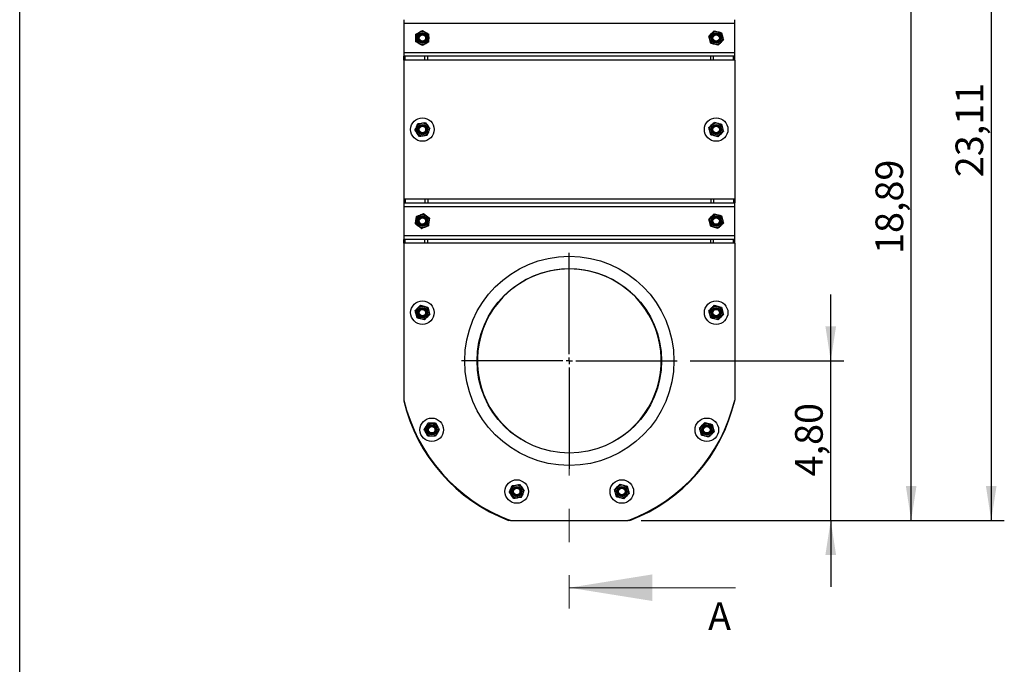
# Model space of a CAD drawing. Units: inches. Extents: x 0.3 to 7.9, y 0.2 to 11.3.
# Drawn here: x 0.8 to 3.8, y 3.9 to 5.9 of the extents above; entities that cross this region are included whole.
import ezdxf

# ---------------------------------------------------------------- set-up
doc = ezdxf.new("R2010")
doc.units = ezdxf.units.IN
doc.header["$MEASUREMENT"] = 0
doc.linetypes.add('HIDDEN', pattern=[0.075, 0.05, -0.025])
doc.layers.add('FORMAT', color=7, linetype='Continuous')
doc.styles.add('SLDTEXTSTYLE1', font='TXT', dxfattribs={"width": 0.75})
doc.dimstyles.new('SLDDIMSTYLE0', dxfattribs={"dimtxt": 0.083333, "dimasz": 0.103937, "dimexe": 0, "dimexo": 0.0625, "dimgap": 0.020833, "dimtad": 1, "dimlfac": 10, "dimrnd": 1e-09, "dimzin": 12, "dimdsep": 46, "dimtxsty": 'SLDTEXTSTYLE1', "dimsah": 1, "dimcen": 0.09, "dimadec": 0, "dimazin": 3, "dimtfac": 1, "dimtmove": 0, "dimatfit": 0, "dimfxl": 0, "dimfrac": 2, "dimtolj": 1, "dimtzin": 12, "dimarcsym": 0})
doc.dimstyles.new('SLDDIMSTYLE1', dxfattribs={"dimtxt": 0.083333, "dimasz": 0.103937, "dimexe": 0, "dimexo": 0.0625, "dimgap": 0.020833, "dimtad": 1, "dimlfac": 10, "dimrnd": 1e-09, "dimzin": 12, "dimdsep": 46, "dimtxsty": 'SLDTEXTSTYLE1', "dimsah": 1, "dimcen": 0.09, "dimadec": 0, "dimazin": 3, "dimtfac": 1, "dimtofl": 0, "dimtmove": 0, "dimatfit": 3, "dimfxl": 0, "dimfrac": 2, "dimtolj": 1, "dimtzin": 12, "dimarcsym": 0})

# ---------------------------------------------------------------- blocks, each defined once
blk = doc.blocks.new('_D')
at = {"layer": 'FORMAT'}
for p, q in [((3.2684, 4.8612), (3.2684, 5.0612)), ((2.8455, 4.8612), (3.3078, 4.8612)), ((3.2684, 4.3809), (3.2684, 4.8612)), ((2.6975, 4.3809), (3.3078, 4.3809)), ((3.2684, 4.3809), (3.2684, 4.1809))]:
    blk.add_line(p, q, dxfattribs=at)
for points in [[(3.2684, 4.8612), (3.2845, 4.9652), (3.2524, 4.9652)], [(3.2684, 4.3809), (3.2524, 4.277), (3.2845, 4.277)]]:
    blk.add_solid(points, dxfattribs=at)
at = {"layer": 'FORMAT', "insert": (3.161, 4.5134), "char_height": 0.08333, "attachment_point": 1, "rotation": 90, "style": 'SLDTEXTSTYLE1'}
blk.add_mtext('4,80', dxfattribs=at)
blk = doc.blocks.new('_D_1')
at = {"layer": 'FORMAT'}
for p, q in [((3.0188, 6.2703), (3.55, 6.2703)), ((3.5106, 4.3809), (3.5106, 6.2703)), ((2.6975, 4.3809), (3.55, 4.3809))]:
    blk.add_line(p, q, dxfattribs=at)
for points in [[(3.5106, 6.2703), (3.4945, 6.1663), (3.5267, 6.1663)], [(3.5106, 4.3809), (3.5267, 4.4848), (3.4945, 4.4848)]]:
    blk.add_solid(points, dxfattribs=at)
at = {"layer": 'FORMAT', "insert": (3.4032, 5.183), "char_height": 0.08333, "attachment_point": 1, "rotation": 90, "style": 'SLDTEXTSTYLE1'}
blk.add_mtext('18,89', dxfattribs=at)
blk = doc.blocks.new('_D_3')
at = {"layer": 'FORMAT'}
for p, q in [((2.5522, 6.6915), (3.791, 6.6915)), ((3.7516, 6.6915), (3.7516, 4.3809)), ((2.6975, 4.3809), (3.791, 4.3809))]:
    blk.add_line(p, q, dxfattribs=at)
for points in [[(3.7516, 6.6915), (3.7356, 6.5876), (3.7677, 6.5876)], [(3.7516, 4.3809), (3.7677, 4.4848), (3.7356, 4.4848)]]:
    blk.add_solid(points, dxfattribs=at)
at = {"layer": 'FORMAT', "insert": (3.6442, 5.4142), "char_height": 0.08333, "attachment_point": 1, "rotation": 90, "style": 'SLDTEXTSTYLE1'}
blk.add_mtext('23,11', dxfattribs=at)
blk = doc.blocks.new('SW_CENTERMARKSYMBOL_0')
at = {"layer": 'FORMAT', "color": 0}
for p, q in [((0, 0.0197), (0, 0.3248)), ((-0.0197, 0), (-0.3248, 0)), ((0, 0), (-0.0098, 0)), ((0, 0), (0, 0.0098)), ((0, 0), (0, -0.0098)), ((0, 0), (0.0098, 0)), ((0.0197, 0), (0.3248, 0)), ((0, -0.0197), (0, -0.3248))]:
    blk.add_line(p, q, dxfattribs=at)

msp = doc.modelspace()

# ---------------------------------------------------------------- linework, layer by layer
at = {"color": 7, "linetype": 'Continuous', "lineweight": 25}
for p, q in [((0.8268, 0.1575), (0.8268, 11.3386)), ((1.9833, 5.8884), (1.9833, 5.8766)), ((2.9794, 5.8766), (1.9833, 5.8766)), ((1.9833, 5.8766), (1.9833, 5.79)), ((2.9794, 5.8766), (2.9794, 5.8884)), ((2.9794, 5.79), (2.9794, 5.8766)), ((2.0195, 5.8446), (2.0294, 5.8503)), ((2.0392, 5.856), (2.0491, 5.8503)), ((2.9176, 5.8552), (2.9286, 5.8523)), ((2.9396, 5.8493), (2.9425, 5.8384)), ((2.0392, 5.8105), (2.0294, 5.8162)), ((2.0589, 5.8219), (2.0491, 5.8162)), ((2.9074, 5.8172), (2.9045, 5.8282)), ((2.9293, 5.8113), (2.9184, 5.8143)), ((1.9833, 5.79), (1.9833, 5.7782)), ((1.9833, 5.79), (2.9794, 5.79)), ((2.9794, 5.7782), (2.9794, 5.79)), ((1.9833, 5.7663), (1.9833, 5.7782)), ((1.9868, 5.7782), (1.9833, 5.7782)), ((1.9868, 5.7663), (1.9833, 5.7663)), ((1.9833, 5.7663), (1.9833, 5.349)), ((1.9868, 5.7663), (1.9868, 5.7782)), ((2.0468, 5.7782), (1.9868, 5.7782)), ((2.0468, 5.7663), (1.9868, 5.7663)), ((2.0468, 5.7663), (2.0468, 5.7782)), ((2.0551, 5.7782), (2.0468, 5.7782)), ((2.0551, 5.7663), (2.0468, 5.7663)), ((2.0551, 5.7663), (2.0551, 5.7782)), ((2.9076, 5.7782), (2.0551, 5.7782)), ((2.9076, 5.7663), (2.0551, 5.7663)), ((2.9076, 5.7663), (2.9076, 5.7782)), ((2.9159, 5.7782), (2.9076, 5.7782)), ((2.9159, 5.7663), (2.9076, 5.7663)), ((2.9159, 5.7663), (2.9159, 5.7782)), ((2.9759, 5.7782), (2.9159, 5.7782)), ((2.9759, 5.7663), (2.9159, 5.7663)), ((2.9759, 5.7663), (2.9759, 5.7782)), ((2.9794, 5.7782), (2.9759, 5.7782)), ((2.9794, 5.7663), (2.9759, 5.7663)), ((2.9794, 5.7663), (2.9794, 5.7782)), ((2.9794, 5.7663), (2.9794, 5.349)), ((2.0254, 5.5757), (2.0367, 5.5772)), ((2.0479, 5.5787), (2.0549, 5.5697)), ((2.9176, 5.5796), (2.9286, 5.5767)), ((2.9396, 5.5737), (2.9425, 5.5628)), ((2.0305, 5.5367), (2.0236, 5.5457)), ((2.9074, 5.5416), (2.9045, 5.5526)), ((2.0531, 5.5396), (2.0418, 5.5382)), ((2.9293, 5.5357), (2.9184, 5.5387)), ((1.9833, 5.349), (1.9833, 5.3372)), ((1.9833, 5.349), (1.9868, 5.349)), ((1.9833, 5.3372), (1.9868, 5.3372)), ((1.9833, 5.3372), (1.9833, 5.3254)), ((1.9868, 5.349), (1.9868, 5.3372)), ((1.9868, 5.349), (2.0468, 5.349)), ((1.9868, 5.3372), (2.0468, 5.3372)), ((2.0468, 5.349), (2.0468, 5.3372)), ((2.0468, 5.349), (2.0551, 5.349)), ((2.0468, 5.3372), (2.0551, 5.3372)), ((2.0551, 5.349), (2.0551, 5.3372)), ((2.0551, 5.349), (2.9076, 5.349)), ((2.0551, 5.3372), (2.9076, 5.3372)), ((2.9076, 5.349), (2.9076, 5.3372)), ((2.9076, 5.349), (2.9159, 5.349)), ((2.9076, 5.3372), (2.9159, 5.3372)), ((2.9159, 5.349), (2.9159, 5.3372)), ((2.9159, 5.349), (2.9759, 5.349)), ((2.9159, 5.3372), (2.9759, 5.3372)), ((2.9759, 5.349), (2.9759, 5.3372)), ((2.9759, 5.349), (2.9794, 5.349)), ((2.9759, 5.3372), (2.9794, 5.3372)), ((2.9794, 5.349), (2.9794, 5.3372)), ((2.9794, 5.3254), (2.9794, 5.3372)), ((2.9794, 5.3254), (1.9833, 5.3254)), ((1.9833, 5.3254), (1.9833, 5.2388)), ((2.9794, 5.2388), (2.9794, 5.3254)), ((2.0182, 5.2734), (2.0197, 5.2847)), ((2.0422, 5.3046), (2.0512, 5.2977)), ((2.0602, 5.2908), (2.0587, 5.2795)), ((2.9074, 5.266), (2.9045, 5.277)), ((2.9176, 5.3041), (2.9286, 5.3011)), ((2.9396, 5.2982), (2.9425, 5.2872)), ((2.0362, 5.2596), (2.0272, 5.2665)), ((2.9293, 5.2601), (2.9184, 5.2631)), ((1.9833, 5.2388), (1.9833, 5.227)), ((1.9833, 5.2388), (2.9794, 5.2388)), ((1.9833, 5.2152), (1.9833, 5.227)), ((1.9868, 5.227), (1.9833, 5.227)), ((1.9868, 5.2152), (1.9868, 5.227)), ((2.0468, 5.227), (1.9868, 5.227)), ((2.0468, 5.2152), (2.0468, 5.227)), ((2.0551, 5.227), (2.0468, 5.227)), ((2.0551, 5.2152), (2.0551, 5.227)), ((2.9076, 5.227), (2.0551, 5.227)), ((2.9076, 5.2152), (2.9076, 5.227)), ((2.9159, 5.227), (2.9076, 5.227)), ((2.9159, 5.2152), (2.9159, 5.227)), ((2.9759, 5.227), (2.9159, 5.227)), ((2.9759, 5.2152), (2.9759, 5.227)), ((2.9794, 5.227), (2.9759, 5.227)), ((2.9794, 5.227), (2.9794, 5.2388)), ((2.9794, 5.2152), (2.9794, 5.227)), ((1.9868, 5.2152), (1.9833, 5.2152)), ((1.9833, 5.2152), (1.9833, 4.7433)), ((2.0468, 5.2152), (1.9868, 5.2152)), ((2.0551, 5.2152), (2.0468, 5.2152)), ((2.9076, 5.2152), (2.0551, 5.2152)), ((2.9159, 5.2152), (2.9076, 5.2152)), ((2.9759, 5.2152), (2.9159, 5.2152)), ((2.9794, 5.2152), (2.9759, 5.2152)), ((2.9794, 5.2152), (2.9794, 4.7433)), ((2.0334, 5.0285), (2.0443, 5.0255)), ((2.0553, 5.0226), (2.0582, 5.0116)), ((2.9176, 5.0285), (2.9286, 5.0255)), ((2.9396, 5.0226), (2.9425, 5.0116)), ((2.0231, 4.9904), (2.0202, 5.0014)), ((2.0451, 4.9845), (2.0341, 4.9875)), ((2.9074, 4.9904), (2.9045, 5.0014)), ((2.9293, 4.9845), (2.9184, 4.9875)), ((2.0446, 4.6537), (2.0503, 4.6636)), ((2.0787, 4.6734), (2.0844, 4.6635)), ((2.8896, 4.6757), (2.9005, 4.6727)), ((2.9115, 4.6698), (2.9144, 4.6588)), ((2.0559, 4.634), (2.0502, 4.6439)), ((2.09, 4.6537), (2.0843, 4.6438)), ((2.3361, 4.6247), (2.3361, 4.6256)), ((2.6266, 4.6256), (2.6266, 4.6247)), ((2.8793, 4.6376), (2.8764, 4.6486)), ((2.9013, 4.6317), (2.8903, 4.6347)), ((2.3094, 4.4858), (2.3206, 4.4873)), ((2.3319, 4.4888), (2.3388, 4.4797)), ((2.6336, 4.4897), (2.6446, 4.4868)), ((2.6556, 4.4838), (2.6585, 4.4728)), ((2.3145, 4.4468), (2.3076, 4.4558)), ((2.337, 4.4497), (2.3258, 4.4483)), ((2.6234, 4.4517), (2.6205, 4.4627)), ((2.6454, 4.4458), (2.6344, 4.4488)), ((2.2991, 4.3831), (2.2987, 4.3809)), ((2.3046, 4.3809), (2.2987, 4.3809)), ((2.3046, 4.3809), (2.6581, 4.3809)), ((2.664, 4.3809), (2.6581, 4.3809)), ((2.6636, 4.3833), (2.664, 4.3809))]:
    msp.add_line(p, q, dxfattribs=at)
at = {"color": 7, "linetype": 'HIDDEN', "lineweight": 18}
msp.add_line((2.4814, 4.1157), (2.4814, 4.6159), dxfattribs=at)
at = {"color": 7, "linetype": 'Continuous', "lineweight": 18}
msp.add_line((2.9814, 4.1782), (2.4814, 4.1782), dxfattribs=at)
at = {"color": 7, "linetype": 'Continuous', "lineweight": 25}
for centre, radius in [((2.0392, 5.8333), 0.0197), ((2.0392, 5.8333), 0.0156), ((2.0392, 5.8333), 0.0141), ((2.0392, 5.8333), 0.0118), ((2.0392, 5.8333), 0.00963), ((2.9235, 5.8333), 0.0197), ((2.9235, 5.8333), 0.0156), ((2.9235, 5.8333), 0.0141), ((2.9235, 5.8333), 0.0118), ((2.9235, 5.8333), 0.00963), ((2.0392, 5.5577), 0.0354), ((2.0392, 5.5577), 0.0197), ((2.0392, 5.5577), 0.0156), ((2.9235, 5.5577), 0.0354), ((2.9235, 5.5577), 0.0197), ((2.9235, 5.5577), 0.0156), ((2.0392, 5.5577), 0.0141), ((2.0392, 5.5577), 0.0118), ((2.0392, 5.5577), 0.00963), ((2.9235, 5.5577), 0.0141), ((2.9235, 5.5577), 0.0118), ((2.9235, 5.5577), 0.00963), ((2.0392, 5.2821), 0.0197), ((2.0392, 5.2821), 0.0156), ((2.0392, 5.2821), 0.0141), ((2.0392, 5.2821), 0.0118), ((2.0392, 5.2821), 0.00963), ((2.9235, 5.2821), 0.0197), ((2.9235, 5.2821), 0.0156), ((2.9235, 5.2821), 0.0141), ((2.9235, 5.2821), 0.0118), ((2.9235, 5.2821), 0.00963), ((2.4814, 4.8612), 0.315), ((2.4814, 4.8612), 0.2776), ((2.0392, 5.0065), 0.0354), ((2.9235, 5.0065), 0.0354), ((2.0392, 5.0065), 0.0197), ((2.0392, 5.0065), 0.0156), ((2.0392, 5.0065), 0.0141), ((2.0392, 5.0065), 0.0118), ((2.0392, 5.0065), 0.00963), ((2.9235, 5.0065), 0.0197), ((2.9235, 5.0065), 0.0156), ((2.9235, 5.0065), 0.0141), ((2.9235, 5.0065), 0.0118), ((2.9235, 5.0065), 0.00963), ((2.0673, 4.6537), 0.0354), ((2.8954, 4.6537), 0.0354), ((2.0673, 4.6537), 0.0197), ((2.0673, 4.6537), 0.0156), ((2.0673, 4.6537), 0.0141), ((2.0673, 4.6537), 0.0118), ((2.0673, 4.6537), 0.00963), ((2.8954, 4.6537), 0.0197), ((2.8954, 4.6537), 0.0156), ((2.8954, 4.6537), 0.0141), ((2.8954, 4.6537), 0.0118), ((2.8954, 4.6537), 0.00963), ((2.3232, 4.4678), 0.0354), ((2.3232, 4.4678), 0.0197), ((2.3232, 4.4678), 0.0156), ((2.3232, 4.4678), 0.0141), ((2.3232, 4.4678), 0.0118), ((2.3232, 4.4678), 0.00963), ((2.6395, 4.4678), 0.0354), ((2.6395, 4.4678), 0.0197), ((2.6395, 4.4678), 0.0156), ((2.6395, 4.4678), 0.0141), ((2.6395, 4.4678), 0.0118), ((2.6395, 4.4678), 0.00963)]:
    msp.add_circle(centre, radius, dxfattribs=at)
for centre, radius, start, end in [((2.4814, 4.8612), 0.2768, 301.6611, 238.3389), ((2.4814, 4.8612), 0.5118, 193.3254, 249.7948), ((2.4814, 4.8612), 0.5118, 290.2052, 346.6746), ((2.4814, 4.859), 0.5118, 193.3254, 249.0886), ((2.4814, 4.859), 0.5118, 290.9114, 346.6746)]:
    msp.add_arc(centre, radius, start, end, dxfattribs=at)
for points, knots in [([(2.0195, 5.8333), (2.0195, 5.8343), (2.0195, 5.8382), (2.0195, 5.8419), (2.0195, 5.8446)], [0, 0, 0, 0, 0.2686336, 1, 1, 1, 1]), ([(2.0294, 5.8503), (2.0296, 5.8505), (2.0329, 5.8524), (2.0362, 5.8543), (2.0392, 5.856)], [0, 0, 0, 0, 0.070201, 1, 1, 1, 1]), ([(2.0491, 5.8503), (2.0493, 5.8502), (2.0526, 5.8483), (2.0559, 5.8464), (2.0589, 5.8446)], [0, 0, 0, 0, 0.070201, 1, 1, 1, 1]), ([(2.0589, 5.8333), (2.0589, 5.8343), (2.0589, 5.8382), (2.0589, 5.8419), (2.0589, 5.8446)], [0, 0, 0, 0, 0.268634, 1, 1, 1, 1]), ([(2.9096, 5.8472), (2.9088, 5.8465), (2.9061, 5.8438), (2.9035, 5.8411), (2.9015, 5.8392)], [0, 0, 0, 0, 0.2686336, 1, 1, 1, 1]), ([(2.9176, 5.8552), (2.9169, 5.8546), (2.9143, 5.8519), (2.9116, 5.8492), (2.9096, 5.8472)], [0, 0, 0, 0, 0.257551, 1, 1, 1, 1]), ([(2.9286, 5.8523), (2.9289, 5.8522), (2.9326, 5.8512), (2.9362, 5.8502), (2.9396, 5.8493)], [0, 0, 0, 0, 0.070201, 1, 1, 1, 1]), ([(2.0195, 5.8219), (2.0195, 5.8229), (2.0195, 5.8266), (2.0195, 5.8304), (2.0195, 5.8333)], [0, 0, 0, 0, 0.257551, 1, 1, 1, 1]), ([(2.0294, 5.8162), (2.0292, 5.8164), (2.0258, 5.8183), (2.0226, 5.8202), (2.0195, 5.8219)], [0, 0, 0, 0, 0.0702006, 1, 1, 1, 1]), ([(2.0491, 5.8162), (2.0488, 5.8161), (2.0455, 5.8142), (2.0423, 5.8123), (2.0392, 5.8105)], [0, 0, 0, 0, 0.070201, 1, 1, 1, 1]), ([(2.0589, 5.8219), (2.0589, 5.8229), (2.0589, 5.8266), (2.0589, 5.8304), (2.0589, 5.8333)], [0, 0, 0, 0, 0.257551, 1, 1, 1, 1]), ([(2.9045, 5.8282), (2.9044, 5.8285), (2.9034, 5.8322), (2.9024, 5.8358), (2.9015, 5.8392)], [0, 0, 0, 0, 0.0702006, 1, 1, 1, 1]), ([(2.9184, 5.8143), (2.9181, 5.8143), (2.9144, 5.8153), (2.9108, 5.8163), (2.9074, 5.8172)], [0, 0, 0, 0, 0.070201, 1, 1, 1, 1]), ([(2.9374, 5.8193), (2.9367, 5.8186), (2.9339, 5.8159), (2.9313, 5.8132), (2.9293, 5.8113)], [0, 0, 0, 0, 0.268634, 1, 1, 1, 1]), ([(2.9454, 5.8274), (2.9448, 5.8267), (2.9421, 5.8241), (2.9394, 5.8214), (2.9374, 5.8193)], [0, 0, 0, 0, 0.257551, 1, 1, 1, 1]), ([(2.9425, 5.8384), (2.9426, 5.8381), (2.9436, 5.8344), (2.9445, 5.8307), (2.9454, 5.8274)], [0, 0, 0, 0, 0.070201, 1, 1, 1, 1]), ([(2.021, 5.5652), (2.0214, 5.5662), (2.0229, 5.5697), (2.0244, 5.5732), (2.0254, 5.5757)], [0, 0, 0, 0, 0.268634, 1, 1, 1, 1]), ([(2.0367, 5.5772), (2.0369, 5.5772), (2.0407, 5.5777), (2.0445, 5.5782), (2.0479, 5.5787)], [0, 0, 0, 0, 0.070201, 1, 1, 1, 1]), ([(2.9096, 5.5716), (2.9103, 5.5723), (2.913, 5.5751), (2.9157, 5.5777), (2.9176, 5.5796)], [0, 0, 0, 0, 0.268634, 1, 1, 1, 1]), ([(2.9286, 5.5767), (2.9289, 5.5766), (2.9326, 5.5756), (2.9362, 5.5746), (2.9396, 5.5737)], [0, 0, 0, 0, 0.070201, 1, 1, 1, 1]), ([(2.0167, 5.5547), (2.0171, 5.5556), (2.0185, 5.559), (2.02, 5.5626), (2.021, 5.5652)], [0, 0, 0, 0, 0.257551, 1, 1, 1, 1]), ([(2.0236, 5.5457), (2.0234, 5.5459), (2.0211, 5.549), (2.0188, 5.5519), (2.0167, 5.5547)], [0, 0, 0, 0, 0.070201, 1, 1, 1, 1]), ([(2.0531, 5.5396), (2.0534, 5.5405), (2.0548, 5.5439), (2.0563, 5.5475), (2.0574, 5.5501)], [0, 0, 0, 0, 0.257551, 1, 1, 1, 1]), ([(2.0549, 5.5697), (2.055, 5.5694), (2.0574, 5.5664), (2.0596, 5.5634), (2.0618, 5.5606)], [0, 0, 0, 0, 0.070201, 1, 1, 1, 1]), ([(2.0574, 5.5501), (2.0578, 5.5511), (2.0593, 5.5546), (2.0607, 5.5581), (2.0618, 5.5606)], [0, 0, 0, 0, 0.268634, 1, 1, 1, 1]), ([(2.9015, 5.5636), (2.9022, 5.5643), (2.9048, 5.5669), (2.9076, 5.5696), (2.9096, 5.5716)], [0, 0, 0, 0, 0.2575513, 1, 1, 1, 1]), ([(2.9045, 5.5526), (2.9044, 5.5529), (2.9034, 5.5566), (2.9024, 5.5602), (2.9015, 5.5636)], [0, 0, 0, 0, 0.070201, 1, 1, 1, 1]), ([(2.9293, 5.5357), (2.93, 5.5364), (2.9326, 5.539), (2.9354, 5.5417), (2.9374, 5.5438)], [0, 0, 0, 0, 0.257551, 1, 1, 1, 1]), ([(2.9374, 5.5438), (2.9381, 5.5445), (2.9408, 5.5472), (2.9435, 5.5498), (2.9454, 5.5518)], [0, 0, 0, 0, 0.268634, 1, 1, 1, 1]), ([(2.9425, 5.5628), (2.9426, 5.5625), (2.9436, 5.5588), (2.9445, 5.5552), (2.9454, 5.5518)], [0, 0, 0, 0, 0.070201, 1, 1, 1, 1]), ([(2.0418, 5.5382), (2.0415, 5.5381), (2.0377, 5.5376), (2.034, 5.5371), (2.0305, 5.5367)], [0, 0, 0, 0, 0.070201, 1, 1, 1, 1]), ([(2.9184, 5.5387), (2.9181, 5.5387), (2.9144, 5.5397), (2.9108, 5.5407), (2.9074, 5.5416)], [0, 0, 0, 0, 0.070201, 1, 1, 1, 1]), ([(2.0197, 5.2847), (2.0198, 5.285), (2.0203, 5.2888), (2.0208, 5.2925), (2.0212, 5.2959)], [0, 0, 0, 0, 0.070201, 1, 1, 1, 1]), ([(2.0212, 5.2959), (2.0221, 5.2963), (2.0255, 5.2977), (2.0291, 5.2992), (2.0317, 5.3003)], [0, 0, 0, 0, 0.257551, 1, 1, 1, 1]), ([(2.0317, 5.3003), (2.0327, 5.3007), (2.0362, 5.3021), (2.0397, 5.3036), (2.0422, 5.3046)], [0, 0, 0, 0, 0.268634, 1, 1, 1, 1]), ([(2.0512, 5.2977), (2.0514, 5.2975), (2.0545, 5.2952), (2.0575, 5.2929), (2.0602, 5.2908)], [0, 0, 0, 0, 0.070201, 1, 1, 1, 1]), ([(2.0587, 5.2795), (2.0587, 5.2792), (2.0582, 5.2754), (2.0577, 5.2717), (2.0572, 5.2682)], [0, 0, 0, 0, 0.070201, 1, 1, 1, 1]), ([(2.9096, 5.296), (2.9088, 5.2953), (2.9061, 5.2926), (2.9035, 5.2899), (2.9015, 5.288)], [0, 0, 0, 0, 0.2686336, 1, 1, 1, 1]), ([(2.9045, 5.277), (2.9044, 5.2773), (2.9034, 5.281), (2.9024, 5.2846), (2.9015, 5.288)], [0, 0, 0, 0, 0.0702006, 1, 1, 1, 1]), ([(2.9176, 5.3041), (2.9169, 5.3034), (2.9143, 5.3008), (2.9116, 5.298), (2.9096, 5.296)], [0, 0, 0, 0, 0.257551, 1, 1, 1, 1]), ([(2.9286, 5.3011), (2.9289, 5.301), (2.9326, 5.3), (2.9362, 5.2991), (2.9396, 5.2982)], [0, 0, 0, 0, 0.070201, 1, 1, 1, 1]), ([(2.9425, 5.2872), (2.9426, 5.2869), (2.9436, 5.2832), (2.9445, 5.2796), (2.9454, 5.2762)], [0, 0, 0, 0, 0.0702006, 1, 1, 1, 1]), ([(2.0272, 5.2665), (2.027, 5.2667), (2.024, 5.269), (2.021, 5.2713), (2.0182, 5.2734)], [0, 0, 0, 0, 0.070201, 1, 1, 1, 1]), ([(2.0362, 5.2596), (2.0371, 5.2599), (2.0405, 5.2613), (2.0441, 5.2628), (2.0467, 5.2639)], [0, 0, 0, 0, 0.257551, 1, 1, 1, 1]), ([(2.0467, 5.2639), (2.0477, 5.2643), (2.0513, 5.2658), (2.0547, 5.2672), (2.0572, 5.2682)], [0, 0, 0, 0, 0.2686336, 1, 1, 1, 1]), ([(2.9184, 5.2631), (2.9181, 5.2632), (2.9144, 5.2641), (2.9108, 5.2651), (2.9074, 5.266)], [0, 0, 0, 0, 0.070201, 1, 1, 1, 1]), ([(2.9374, 5.2682), (2.9367, 5.2674), (2.9339, 5.2647), (2.9313, 5.2621), (2.9293, 5.2601)], [0, 0, 0, 0, 0.268634, 1, 1, 1, 1]), ([(2.9454, 5.2762), (2.9448, 5.2755), (2.9421, 5.2729), (2.9394, 5.2702), (2.9374, 5.2682)], [0, 0, 0, 0, 0.257551, 1, 1, 1, 1]), ([(2.0253, 5.0204), (2.0246, 5.0197), (2.0219, 5.017), (2.0192, 5.0143), (2.0173, 5.0124)], [0, 0, 0, 0, 0.268634, 1, 1, 1, 1]), ([(2.0202, 5.0014), (2.0201, 5.0017), (2.0192, 5.0054), (2.0182, 5.009), (2.0173, 5.0124)], [0, 0, 0, 0, 0.0702006, 1, 1, 1, 1]), ([(2.0334, 5.0285), (2.0327, 5.0278), (2.0301, 5.0252), (2.0273, 5.0224), (2.0253, 5.0204)], [0, 0, 0, 0, 0.257551, 1, 1, 1, 1]), ([(2.0443, 5.0255), (2.0446, 5.0254), (2.0483, 5.0244), (2.0519, 5.0235), (2.0553, 5.0226)], [0, 0, 0, 0, 0.070201, 1, 1, 1, 1]), ([(2.0582, 5.0116), (2.0583, 5.0113), (2.0593, 5.0076), (2.0603, 5.004), (2.0612, 5.0006)], [0, 0, 0, 0, 0.070201, 1, 1, 1, 1]), ([(2.9096, 5.0204), (2.9088, 5.0197), (2.9061, 5.017), (2.9035, 5.0143), (2.9015, 5.0124)], [0, 0, 0, 0, 0.268634, 1, 1, 1, 1]), ([(2.9045, 5.0014), (2.9044, 5.0017), (2.9034, 5.0054), (2.9024, 5.009), (2.9015, 5.0124)], [0, 0, 0, 0, 0.0702006, 1, 1, 1, 1]), ([(2.9176, 5.0285), (2.9169, 5.0278), (2.9143, 5.0252), (2.9116, 5.0224), (2.9096, 5.0204)], [0, 0, 0, 0, 0.257551, 1, 1, 1, 1]), ([(2.9286, 5.0255), (2.9289, 5.0254), (2.9326, 5.0244), (2.9362, 5.0235), (2.9396, 5.0226)], [0, 0, 0, 0, 0.070201, 1, 1, 1, 1]), ([(2.9425, 5.0116), (2.9426, 5.0113), (2.9436, 5.0076), (2.9445, 5.004), (2.9454, 5.0006)], [0, 0, 0, 0, 0.070201, 1, 1, 1, 1]), ([(2.0341, 4.9875), (2.0339, 4.9876), (2.0302, 4.9886), (2.0265, 4.9895), (2.0231, 4.9904)], [0, 0, 0, 0, 0.070201, 1, 1, 1, 1]), ([(2.0531, 4.9926), (2.0524, 4.9918), (2.0497, 4.9891), (2.047, 4.9865), (2.0451, 4.9845)], [0, 0, 0, 0, 0.268634, 1, 1, 1, 1]), ([(2.0612, 5.0006), (2.0605, 4.9999), (2.0579, 4.9973), (2.0552, 4.9946), (2.0531, 4.9926)], [0, 0, 0, 0, 0.2575513, 1, 1, 1, 1]), ([(2.9184, 4.9875), (2.9181, 4.9876), (2.9144, 4.9886), (2.9108, 4.9895), (2.9074, 4.9904)], [0, 0, 0, 0, 0.070201, 1, 1, 1, 1]), ([(2.9374, 4.9926), (2.9367, 4.9918), (2.9339, 4.9891), (2.9313, 4.9865), (2.9293, 4.9845)], [0, 0, 0, 0, 0.268634, 1, 1, 1, 1]), ([(2.9454, 5.0006), (2.9448, 4.9999), (2.9421, 4.9973), (2.9394, 4.9946), (2.9374, 4.9926)], [0, 0, 0, 0, 0.2575513, 1, 1, 1, 1]), ([(2.0503, 4.6636), (2.0504, 4.6638), (2.0523, 4.6671), (2.0542, 4.6704), (2.056, 4.6734)], [0, 0, 0, 0, 0.070201, 1, 1, 1, 1]), ([(2.0673, 4.6734), (2.0663, 4.6734), (2.0624, 4.6734), (2.0587, 4.6734), (2.056, 4.6734)], [0, 0, 0, 0, 0.268634, 1, 1, 1, 1]), ([(2.0787, 4.6734), (2.0777, 4.6734), (2.074, 4.6734), (2.0702, 4.6734), (2.0673, 4.6734)], [0, 0, 0, 0, 0.257551, 1, 1, 1, 1]), ([(2.0844, 4.6635), (2.0845, 4.6633), (2.0864, 4.66), (2.0883, 4.6567), (2.09, 4.6537)], [0, 0, 0, 0, 0.070201, 1, 1, 1, 1]), ([(2.8815, 4.6676), (2.8808, 4.6669), (2.8781, 4.6642), (2.8754, 4.6615), (2.8735, 4.6596)], [0, 0, 0, 0, 0.268634, 1, 1, 1, 1]), ([(2.8764, 4.6486), (2.8763, 4.6489), (2.8753, 4.6526), (2.8744, 4.6562), (2.8735, 4.6596)], [0, 0, 0, 0, 0.0702006, 1, 1, 1, 1]), ([(2.8896, 4.6757), (2.8889, 4.675), (2.8863, 4.6724), (2.8835, 4.6696), (2.8815, 4.6676)], [0, 0, 0, 0, 0.257551, 1, 1, 1, 1]), ([(2.9005, 4.6727), (2.9008, 4.6726), (2.9045, 4.6716), (2.9081, 4.6707), (2.9115, 4.6698)], [0, 0, 0, 0, 0.070201, 1, 1, 1, 1]), ([(2.9144, 4.6588), (2.9145, 4.6585), (2.9155, 4.6548), (2.9165, 4.6512), (2.9174, 4.6478)], [0, 0, 0, 0, 0.070201, 1, 1, 1, 1]), ([(2.0502, 4.6439), (2.0501, 4.6441), (2.0482, 4.6474), (2.0463, 4.6507), (2.0446, 4.6537)], [0, 0, 0, 0, 0.070201, 1, 1, 1, 1]), ([(2.0673, 4.634), (2.0662, 4.634), (2.0624, 4.634), (2.0586, 4.634), (2.0559, 4.634)], [0, 0, 0, 0, 0.268634, 1, 1, 1, 1]), ([(2.0786, 4.634), (2.0777, 4.634), (2.074, 4.634), (2.0701, 4.634), (2.0673, 4.634)], [0, 0, 0, 0, 0.257551, 1, 1, 1, 1]), ([(2.0843, 4.6438), (2.0842, 4.6436), (2.0823, 4.6403), (2.0804, 4.637), (2.0786, 4.634)], [0, 0, 0, 0, 0.070201, 1, 1, 1, 1]), ([(2.8903, 4.6347), (2.8901, 4.6348), (2.8863, 4.6358), (2.8827, 4.6367), (2.8793, 4.6376)], [0, 0, 0, 0, 0.070201, 1, 1, 1, 1]), ([(2.9093, 4.6398), (2.9086, 4.639), (2.9059, 4.6363), (2.9032, 4.6337), (2.9013, 4.6317)], [0, 0, 0, 0, 0.268634, 1, 1, 1, 1]), ([(2.9174, 4.6478), (2.9167, 4.6471), (2.9141, 4.6445), (2.9114, 4.6418), (2.9093, 4.6398)], [0, 0, 0, 0, 0.2575513, 1, 1, 1, 1]), ([(2.305, 4.4753), (2.3054, 4.4763), (2.3069, 4.4798), (2.3083, 4.4833), (2.3094, 4.4858)], [0, 0, 0, 0, 0.268634, 1, 1, 1, 1]), ([(2.3206, 4.4873), (2.3209, 4.4873), (2.3247, 4.4878), (2.3284, 4.4883), (2.3319, 4.4888)], [0, 0, 0, 0, 0.070201, 1, 1, 1, 1]), ([(2.3388, 4.4797), (2.339, 4.4795), (2.3413, 4.4765), (2.3436, 4.4735), (2.3457, 4.4707)], [0, 0, 0, 0, 0.070201, 1, 1, 1, 1]), ([(2.6256, 4.4817), (2.6249, 4.481), (2.6222, 4.4783), (2.6195, 4.4756), (2.6176, 4.4737)], [0, 0, 0, 0, 0.268634, 1, 1, 1, 1]), ([(2.6336, 4.4897), (2.633, 4.4891), (2.6304, 4.4864), (2.6276, 4.4837), (2.6256, 4.4817)], [0, 0, 0, 0, 0.257551, 1, 1, 1, 1]), ([(2.6446, 4.4868), (2.6449, 4.4867), (2.6486, 4.4857), (2.6522, 4.4847), (2.6556, 4.4838)], [0, 0, 0, 0, 0.070201, 1, 1, 1, 1]), ([(2.3007, 4.4648), (2.301, 4.4657), (2.3024, 4.4691), (2.3039, 4.4727), (2.305, 4.4753)], [0, 0, 0, 0, 0.2575513, 1, 1, 1, 1]), ([(2.3076, 4.4558), (2.3074, 4.456), (2.3051, 4.4591), (2.3028, 4.462), (2.3007, 4.4648)], [0, 0, 0, 0, 0.070201, 1, 1, 1, 1]), ([(2.3258, 4.4483), (2.3255, 4.4482), (2.3217, 4.4477), (2.318, 4.4472), (2.3145, 4.4468)], [0, 0, 0, 0, 0.0702006, 1, 1, 1, 1]), ([(2.337, 4.4497), (2.3374, 4.4506), (2.3388, 4.454), (2.3403, 4.4576), (2.3414, 4.4602)], [0, 0, 0, 0, 0.2575513, 1, 1, 1, 1]), ([(2.3414, 4.4602), (2.3418, 4.4612), (2.3433, 4.4647), (2.3447, 4.4682), (2.3457, 4.4707)], [0, 0, 0, 0, 0.268634, 1, 1, 1, 1]), ([(2.6205, 4.4627), (2.6204, 4.463), (2.6194, 4.4667), (2.6185, 4.4703), (2.6176, 4.4737)], [0, 0, 0, 0, 0.0702006, 1, 1, 1, 1]), ([(2.6344, 4.4488), (2.6341, 4.4488), (2.6304, 4.4498), (2.6268, 4.4508), (2.6234, 4.4517)], [0, 0, 0, 0, 0.070201, 1, 1, 1, 1]), ([(2.6534, 4.4538), (2.6527, 4.4531), (2.65, 4.4504), (2.6473, 4.4477), (2.6454, 4.4458)], [0, 0, 0, 0, 0.2686336, 1, 1, 1, 1]), ([(2.6615, 4.4619), (2.6608, 4.4612), (2.6582, 4.4586), (2.6554, 4.4559), (2.6534, 4.4538)], [0, 0, 0, 0, 0.257551, 1, 1, 1, 1]), ([(2.6585, 4.4728), (2.6586, 4.4726), (2.6596, 4.4689), (2.6606, 4.4652), (2.6615, 4.4619)], [0, 0, 0, 0, 0.0702006, 1, 1, 1, 1])]:
    msp.add_open_spline(points, degree=3, knots=knots, dxfattribs=at)
at = {"color": 7, "linetype": 'Continuous', "lineweight": 18}
msp.add_solid([(2.4814, 4.1782), (2.7314, 4.1382), (2.7314, 4.2182)], dxfattribs=at)

# ---------------------------------------------------------------- block references
at = {"layer": 'FORMAT'}
msp.add_blockref('SW_CENTERMARKSYMBOL_0', (2.4814, 4.8612), dxfattribs=at)

# ---------------------------------------------------------------- texts
at = {"color": 7, "linetype": 'Continuous', "insert": (2.8992, 4.1341), "char_height": 0.0833, "attachment_point": 1, "style": 'SLDTEXTSTYLE1'}
msp.add_mtext('A', dxfattribs=at)

# ---------------------------------------------------------------- dimensions: what is measured, and where the dimension line sits
at = {"layer": 'FORMAT'}
for base, p1, p2, dimstyle, picture, middle in [((3.7516, 4.3809), (2.5129, 6.6915), (2.6581, 4.3809), 'SLDDIMSTYLE1', '_D_3', (3.7516, 5.5527)), ((3.5106, 6.2703), (2.6581, 4.3809), (2.9794, 6.2703), 'SLDDIMSTYLE1', '_D_1', (3.5106, 5.3215)), ((3.2684, 4.8612), (2.6581, 4.3809), (2.8062, 4.8612), 'SLDDIMSTYLE0', '_D', (3.2684, 4.6211))]:
    dim = msp.add_linear_dim(base=base, p1=p1, p2=p2, angle=90, dimstyle=dimstyle, dxfattribs=at)
    dim.commit()
    dim.dimension.update_dxf_attribs({"geometry": picture, "text_midpoint": middle, "dimtype": 160})

doc.saveas('drawing.dxf')
